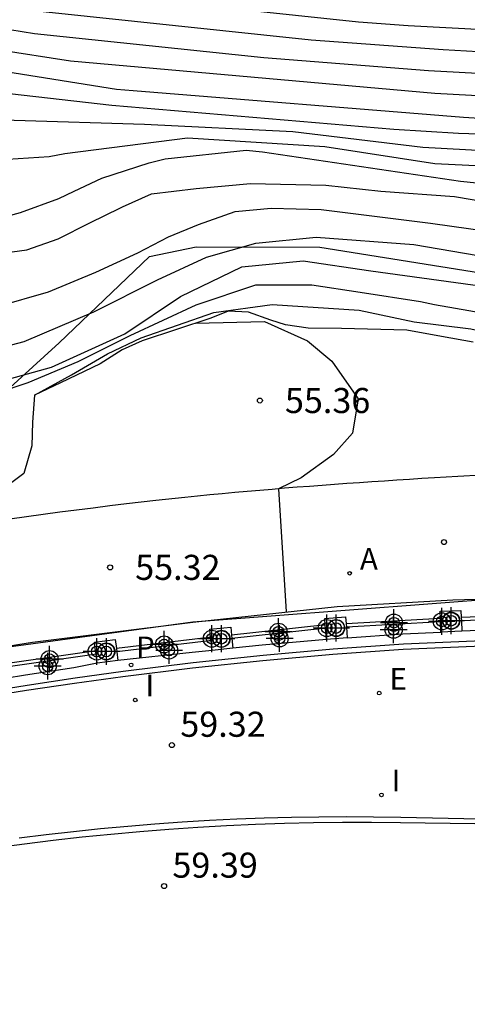
# Model space of a CAD drawing. Units: metres. Extents: x 582743 to 583098, y 4794539 to 4794791.
# Drawn here: x 582932 to 582946, y 4794676 to 4794705 of the extents above; entities that cross this region are included whole.
import ezdxf

# ---------------------------------------------------------------- set-up
doc = ezdxf.new("R2010")
doc.units = ezdxf.units.M
doc.header["$MEASUREMENT"] = 0
doc.linetypes.add('TRAZOS', pattern=[19.05, 12.7, -6.35])
for name, color, linetype in [('020109', 7, 'Continuous'), ('020194', 31, 'TRAZOS'), ('020195', 30, 'TRAZOS'), ('020204', 9, 'Continuous'), ('020308', 9, 'Continuous'), ('060102', 9, 'Continuous'), ('060108', 9, 'Continuous'), ('060113', 4, 'Continuous'), ('070105', 6, 'Continuous'), ('070110', 9, 'Continuous'), ('100106', 63, 'Continuous'), ('120101', 1, 'Continuous'), ('200205', 4, 'Continuous'), ('200305', 4, 'Continuous'), ('210205', 4, 'Continuous'), ('210305', 4, 'Continuous'), ('220205', 1, 'Continuous'), ('220305', 1, 'Continuous'), ('260101', 9, 'Continuous'), ('270204', 9, 'Continuous'), ('270304', 9, 'Continuous'), ('Centroides', 1, 'Continuous')]:
    doc.layers.add(name, color=color, linetype=linetype)
doc.styles.add('ARIAL', font='arial.ttf', dxfattribs={"height": 1})
doc.styles.add('ROMANS', font='romans__.ttf', dxfattribs={"height": 1})

# ---------------------------------------------------------------- blocks, each defined once
blk = doc.blocks.new('Centroide')
for points in [[(0, -0.402), (0, 0.402)], [(0.402, 0), (-0.402, 0)]]:
    blk.add_lwpolyline(points)
for radius in [0.256, 0.159]:
    blk.add_circle((0, 0), radius)
blk = doc.blocks.new('REIND')
blk.add_circle((0, 0), 0.055)
blk = doc.blocks.new('REGELE')
blk.add_circle((0, 0), 0.055)
blk = doc.blocks.new('PLUVI3')
blk.add_circle((0, 0), 0.055)
blk = doc.blocks.new('ABAS')
blk.add_circle((0, 0), 0.055)
blk = doc.blocks.new('COTAPU')
blk.add_circle((0, 0), 0.075)

msp = doc.modelspace()

# ---------------------------------------------------------------- linework, layer by layer
at = {"layer": '020109', "flags": 128}
msp.add_lwpolyline([(582946.048, 4794695.375), (582945.101, 4794695.535), (582944.064, 4794695.729), (582942.11, 4794695.778), (582941.105, 4794695.791), (582940.428, 4794695.891), (582939.99, 4794696.032), (582939.326, 4794696.267), (582938.716, 4794696.298), (582938.194, 4794696.09), (582936.139, 4794695.406), (582935.537, 4794695.143), (582934.887, 4794694.723), (582933.696, 4794694.156), (582932.915, 4794693.781), (582932.86, 4794692.975), (582932.837, 4794692.266), (582932.595, 4794691.443), (582931.876, 4794690.91), (582930.81, 4794690.642), (582928.549, 4794690.469), (582925.816, 4794690.528), (582924.06, 4794690.328)], dxfattribs=at)
at = {"layer": '020194'}
for points, elevation in [([(582909.761, 4794711.118), (582911.415, 4794710.694), (582914.461, 4794709.872), (582917.95, 4794708.843), (582920.326, 4794708.008), (582928.516, 4794706.561), (582930.405, 4794706.277), (582930.756, 4794706.221), (582942.616, 4794704.951), (582944.105, 4794704.844), (582957.05, 4794704.147), (582957.516, 4794704.092), (582960.389, 4794703.607), (582961.873, 4794703.504), (582974.762, 4794702.696), (582975.236, 4794702.64), (582992.949, 4794699.859)], 47.64), ([(582912.516, 4794709.384), (582914.205, 4794708.982), (582915.961, 4794708.558), (582919.386, 4794707.752), (582923.26, 4794706.803), (582925.627, 4794706.33), (582929.566, 4794705.774), (582931.836, 4794705.408), (582941.199, 4794704.42), (582945.152, 4794704.127), (582955.607, 4794703.54), (582956.091, 4794703.467), (582961.945, 4794702.448), (582962.436, 4794702.409), (582972.822, 4794701.752), (582973.312, 4794701.688), (582990.514, 4794698.956)], 48.14), ([(582994.764, 4794697.262), (582988.356, 4794698.011), (582979.498, 4794699.417), (582977.092, 4794699.879), (582971.743, 4794700.675), (582971.267, 4794700.761), (582964.293, 4794701.235), (582963.797, 4794701.272), (582954.522, 4794702.866), (582954.043, 4794702.938), (582947.134, 4794703.36), (582944.714, 4794703.488), (582939.779, 4794703.88), (582932.915, 4794704.595), (582929.165, 4794705.199), (582923.796, 4794705.953), (582923.335, 4794706.05), (582922.889, 4794706.17), (582919.844, 4794706.988), (582916.083, 4794707.731), (582915.065, 4794707.858)], 48.64), ([(582994.24, 4794696.113), (582987.37, 4794696.924), (582983.939, 4794697.419), (582975.157, 4794698.912), (582970.303, 4794699.645), (582968.843, 4794699.89), (582965.356, 4794700.135), (582964.86, 4794700.178), (582956.16, 4794701.724), (582952.778, 4794702.294), (582948.354, 4794702.614), (582944.903, 4794702.813), (582933.995, 4794703.782), (582924.651, 4794705.227), (582923.415, 4794705.356), (582921.345, 4794705.74), (582918.853, 4794706.243), (582917.513, 4794706.392)], 49.14), ([(582922.795, 4794703.427), (582923.241, 4794703.692), (582923.948, 4794703.806), (582926.334, 4794703.443), (582927.358, 4794703.342), (582935.234, 4794702.465), (582943.674, 4794701.745), (582945.613, 4794701.626), (582947.068, 4794701.571), (582953.411, 4794700.744), (582954.828, 4794700.468), (582957.68, 4794699.957), (582963.52, 4794698.853), (582971.852, 4794697.401), (582973.775, 4794697.14), (582979.665, 4794696.113), (582984.536, 4794695.337), (582992.914, 4794694.243)], 50.14), ([(582926.024, 4794701.73), (582926.663, 4794702.059), (582927.794, 4794702.328), (582928.891, 4794702.372), (582929.853, 4794702.33), (582932.308, 4794702.014), (582936.21, 4794701.891), (582940.646, 4794701.669), (582944.541, 4794701.203), (582946.989, 4794701.072), (582948.925, 4794700.759), (582952.825, 4794700.251), (582954.226, 4794699.972), (582957.36, 4794699.395), (582962.225, 4794698.469), (582962.69, 4794698.366), (582963.577, 4794698.103), (582966.449, 4794697.55), (582970.879, 4794696.802), (582973.316, 4794696.476), (582985.495, 4794694.431), (582991.854, 4794693.57)], 50.64), ([(582928.719, 4794700.349), (582929.555, 4794700.722), (582930.984, 4794700.77), (582931.381, 4794700.796), (582933.355, 4794700.924), (582933.829, 4794701.013), (582937.497, 4794701.481), (582941.607, 4794701.226), (582944.9, 4794700.715), (582946.33, 4794700.647), (582948.694, 4794700.24), (582949.174, 4794700.148), (582951.642, 4794699.855), (582954.98, 4794699.212), (582957.04, 4794698.832), (582961.401, 4794697.999), (582963.237, 4794697.504), (582963.692, 4794697.371), (582969.046, 4794696.408), (582975.945, 4794695.301), (582977.835, 4794694.912), (582982.199, 4794694.297), (582988.594, 4794693.217), (582991.535, 4794692.853)], 51.14), ([(582931.428, 4794698.957), (582932.503, 4794699.255), (582933.646, 4794699.664), (582934.105, 4794699.89), (582934.931, 4794700.28), (582936.347, 4794700.738), (582936.824, 4794700.852), (582939.252, 4794701.12), (582939.74, 4794701.068), (582945.671, 4794700.191), (582946.154, 4794700.139), (582950.978, 4794699.318), (582956.72, 4794698.27), (582961.608, 4794697.298), (582963.994, 4794696.589), (582965.4, 4794696.293), (582966.811, 4794695.985), (582969.231, 4794695.644), (582973.62, 4794694.921), (582977.963, 4794694.17), (582979.879, 4794693.91), (582984.312, 4794693.234), (582989.151, 4794692.363)], 51.64), ([(582929.999, 4794696.354), (582930.924, 4794696.287), (582931.774, 4794696.432), (582933.341, 4794696.879), (582934.754, 4794697.462), (582936.011, 4794698.048), (582936.933, 4794698.526), (582937.83, 4794698.894), (582938.928, 4794699.281), (582940.001, 4794699.378), (582941.495, 4794699.336), (582944.77, 4794698.935), (582948.533, 4794698.394), (582952.227, 4794697.653), (582956.21, 4794696.796), (582959.749, 4794696.191), (582963.283, 4794695.14), (582966.888, 4794694.422), (582971.563, 4794693.713), (582978.753, 4794692.412), (582985.343, 4794691.342), (582992.978, 4794689.967)], 52.64), ([(582929.143, 4794694.794), (582930.257, 4794694.779), (582932.608, 4794695.395), (582934.694, 4794696.28), (582936.603, 4794697.237), (582938.062, 4794697.909), (582939.541, 4794698.335), (582941.35, 4794698.512), (582944.27, 4794698.294), (582948.611, 4794697.545), (582953.266, 4794696.88), (582958.362, 4794695.897), (582963.188, 4794694.717), (582967.879, 4794693.516), (582974.224, 4794692.494), (582982.283, 4794691.137), (582992.883, 4794689.522), (583002.994, 4794688.204), (583013.614, 4794686.478), (583022.182, 4794684.802), (583031.088, 4794683.478), (583037.94, 4794681.913), (583047.148, 4794679.782), (583052.869, 4794678.202)], 53.14), ([(582928.553, 4794693.717), (582929.438, 4794693.607), (582931.586, 4794694.114), (582933.422, 4794694.625), (582935.622, 4794695.621), (582937.288, 4794696.737), (582939.129, 4794697.627), (582940.961, 4794697.803), (582942.988, 4794697.508), (582947.264, 4794696.916), (582951.274, 4794696.438), (582955.596, 4794695.979), (582958.977, 4794695.197), (582962.558, 4794694.301), (582966.159, 4794693.316), (582970.987, 4794692.337), (582976.194, 4794691.308), (582978.196, 4794690.79), (582978.952, 4794690.624), (582980.24, 4794690.183), (582983.229, 4794684.837)], 53.64), ([(582928.225, 4794693.122), (582929.521, 4794693.182), (582931.268, 4794693.672), (582932.724, 4794694.166), (582934.227, 4794694.793), (582935.777, 4794695.574), (582937.753, 4794696.485), (582939.546, 4794697.086), (582941.22, 4794697.086), (582942.667, 4794696.866), (582944.469, 4794696.586), (582944.893, 4794696.501), (582947.832, 4794695.971), (582951.487, 4794695.721), (582953.829, 4794695.623), (582956.281, 4794695.479), (582957.324, 4794695.041), (582958.68, 4794694.621), (582959.385, 4794693.942), (582960.245, 4794693.172), (582960.927, 4794692.516), (582961.411, 4794691.996), (582961.694, 4794691.435), (582963.647, 4794687.277)], 54.14), ([(582937.742, 4794695.939), (582939.799, 4794695.989), (582941.086, 4794695.414), (582941.814, 4794694.802), (582942.602, 4794693.676), (582942.432, 4794692.652), (582941.866, 4794692.012), (582940.897, 4794691.311), (582940.223, 4794690.985), (582940.447, 4794687.299)], 55.14)]:
    msp.add_lwpolyline(points, dxfattribs=dict(at, elevation=elevation))
at = {"layer": '020195'}
for points, elevation in [([(582920.132, 4794704.891), (582921.424, 4794704.959), (582925.534, 4794704.496), (582935.374, 4794702.943), (582935.872, 4794702.901), (582945.755, 4794702.106), (582949.184, 4794701.891), (582951.126, 4794701.708), (582954.552, 4794701.148), (582961.854, 4794699.843), (582967.685, 4794698.822), (582974.074, 4794697.845), (582980.42, 4794696.73), (582984.822, 4794696.026), (582986.783, 4794695.789)], 49.64), ([(582930.836, 4794697.878), (582932.689, 4794698.137), (582933.63, 4794698.459), (582934.574, 4794698.937), (582935.495, 4794699.394), (582935.555, 4794699.421), (582936.415, 4794699.805), (582937.755, 4794699.966), (582939.386, 4794700.122), (582941.639, 4794700.07), (582943.288, 4794699.892), (582945.494, 4794699.728), (582947.676, 4794699.365)], 52.14), ([(582932.915, 4794693.781), (582934.021, 4794694.394), (582935.101, 4794695.025), (582936.111, 4794695.503), (582938.286, 4794696.255), (582940.029, 4794696.499), (582942.637, 4794696.33), (582944.284, 4794695.974), (582945.977, 4794695.773), (582947.044, 4794695.513), (582948.492, 4794695.293), (582948.936, 4794695.108), (582949.416, 4794694.343), (582950.003, 4794693.153), (582950.152, 4794692.66), (582950.295, 4794691.654), (582951.43, 4794687.788)], 54.64)]:
    msp.add_lwpolyline(points, dxfattribs=dict(at, elevation=elevation))
at = {"layer": '060102', "flags": 128}
msp.add_lwpolyline([(582932.175, 4794690.083), (582932.675, 4794690.153), (582933.174, 4794690.222), (582933.674, 4794690.289), (582934.174, 4794690.355), (582934.674, 4794690.418), (582935.175, 4794690.48), (582935.675, 4794690.54), (582936.548, 4794690.64), (582937.422, 4794690.732), (582937.794, 4794690.771), (582938.167, 4794690.808), (582938.539, 4794690.844), (582938.912, 4794690.879), (582939.285, 4794690.913), (582939.658, 4794690.945), (582940.031, 4794690.976), (582940.404, 4794691.007), (582940.778, 4794691.037), (582941.151, 4794691.066), (582941.524, 4794691.094), (582941.898, 4794691.122), (582942.272, 4794691.148), (582942.645, 4794691.174), (582943.019, 4794691.2), (582943.393, 4794691.225), (582943.767, 4794691.249), (582944.141, 4794691.273), (582944.515, 4794691.296), (582944.889, 4794691.319), (582945.595, 4794691.362), (582946.302, 4794691.403)], dxfattribs=at)
at = {"layer": '060108', "flags": 128}
msp.add_lwpolyline([(582907.214, 4794674.179), (582912.13, 4794675.54), (582924.158, 4794678.803), (582926.108, 4794679.248), (582928.068, 4794679.643), (582930.037, 4794679.988), (582930.895, 4794680.122), (582931.755, 4794680.247), (582932.615, 4794680.363), (582933.477, 4794680.469), (582934.34, 4794680.565), (582935.205, 4794680.652), (582936.07, 4794680.73), (582936.935, 4794680.798), (582937.802, 4794680.856), (582938.669, 4794680.905), (582939.536, 4794680.944), (582940.404, 4794680.974), (582941.273, 4794680.994), (582942.141, 4794681.005), (582943.009, 4794681.006), (582943.878, 4794680.998), (582949.076, 4794680.932)], dxfattribs=at)
at = {"layer": '060113', "flags": 128}
msp.add_lwpolyline([(582878.905, 4794671.45), (582896.068, 4794676.105), (582911.054, 4794680.121), (582922.697, 4794683.143), (582924.114, 4794683.474), (582925.536, 4794683.788), (582926.961, 4794684.086), (582928.39, 4794684.367), (582929.822, 4794684.632), (582931.256, 4794684.881), (582932.694, 4794685.112), (582934.134, 4794685.327), (582935.576, 4794685.526), (582937.667, 4794685.783), (582939.762, 4794686.006), (582941.861, 4794686.193), (582943.962, 4794686.346), (582948.214, 4794686.524), (582949.131, 4794686.54)], dxfattribs=at)
at = {"layer": '070105', "flags": 128}
for points in [[(582906.225, 4794679.915), (582912.302, 4794681.586), (582919.936, 4794683.661), (582924.011, 4794684.691), (582928.527, 4794685.598), (582930.659, 4794686.043), (582932.861, 4794686.392), (582935.092, 4794686.675), (582937.66, 4794686.997), (582941.975, 4794687.464), (582945.442, 4794687.657), (582948.552, 4794687.753), (582951.427, 4794687.788), (582954.214, 4794687.765), (582956.945, 4794687.715), (582961.112, 4794687.47), (582965.299, 4794687.152), (582969.005, 4794686.732), (582973.176, 4794686.181), (582977.862, 4794685.543), (582982.133, 4794684.984), (582990.895, 4794683.812)], [(582945.069, 4794687.106), (582942.245, 4794686.939)], [(582948.374, 4794687.228), (582945.693, 4794687.13)], [(582948.375, 4794687.128), (582945.697, 4794687.03)], [(582941.623, 4794686.903), (582941.551, 4794686.898), (582938.815, 4794686.603)], [(582941.631, 4794686.803), (582941.559, 4794686.799), (582938.826, 4794686.504)], [(582945.073, 4794687.006), (582942.253, 4794686.84)], [(582948.38, 4794686.827), (582948.201, 4794686.824), (582945.71, 4794686.719)], [(582938.191, 4794686.536), (582938.132, 4794686.529), (582935.369, 4794686.204)], [(582942.279, 4794686.528), (582943.94, 4794686.645), (582945.086, 4794686.693)], [(582938.202, 4794686.436), (582938.143, 4794686.43), (582935.382, 4794686.105)], [(582941.658, 4794686.476), (582939.733, 4794686.304), (582938.856, 4794686.211)], [(582934.746, 4794686.131), (582934.69, 4794686.124), (582931.974, 4794685.731)], [(582934.759, 4794686.032), (582934.703, 4794686.025), (582931.989, 4794685.632)], [(582938.232, 4794686.145), (582937.633, 4794686.081), (582935.417, 4794685.844)], [(582934.795, 4794685.762), (582934.091, 4794685.624), (582932.648, 4794685.409), (582932.041, 4794685.311)]]:
    msp.add_lwpolyline(points, dxfattribs=at)
at = {"layer": '070110', "flags": 128}
for points in [[(582941.623, 4794686.903), (582941.606, 4794687.097), (582942.227, 4794687.149), (582942.245, 4794686.939)], [(582945.069, 4794687.106), (582945.06, 4794687.317), (582945.684, 4794687.343), (582945.693, 4794687.13)], [(582945.073, 4794687.006), (582945.069, 4794687.106)], [(582945.149, 4794686.977), (582945.143, 4794687.007), (582945.142, 4794687.038), (582945.145, 4794687.069), (582945.15, 4794687.1), (582945.161, 4794687.129), (582945.175, 4794687.157), (582945.191, 4794687.183), (582945.212, 4794687.206), (582945.234, 4794687.227), (582945.259, 4794687.245), (582945.287, 4794687.26), (582945.316, 4794687.271), (582945.346, 4794687.277), (582945.377, 4794687.282), (582945.408, 4794687.281), (582945.439, 4794687.276), (582945.469, 4794687.269), (582945.498, 4794687.256), (582945.524, 4794687.241), (582945.549, 4794687.222), (582945.572, 4794687.2), (582945.591, 4794687.177), (582945.607, 4794687.15), (582945.62, 4794687.121), (582945.629, 4794687.092), (582945.635, 4794687.062), (582945.636, 4794687.031), (582945.633, 4794687), (582945.627, 4794686.969), (582945.617, 4794686.939), (582945.603, 4794686.912), (582945.587, 4794686.886), (582945.566, 4794686.862), (582945.544, 4794686.842), (582945.518, 4794686.824), (582945.491, 4794686.809), (582945.462, 4794686.798), (582945.432, 4794686.791), (582945.4, 4794686.787), (582945.369, 4794686.788), (582945.339, 4794686.792), (582945.309, 4794686.8), (582945.28, 4794686.813), (582945.253, 4794686.827), (582945.229, 4794686.847), (582945.206, 4794686.868), (582945.187, 4794686.892), (582945.17, 4794686.919), (582945.158, 4794686.947), (582945.149, 4794686.977)], [(582945.693, 4794687.13), (582945.697, 4794687.03)], [(582938.165, 4794686.778), (582938.79, 4794686.843), (582938.815, 4794686.603)], [(582941.631, 4794686.803), (582941.623, 4794686.903)], [(582941.658, 4794686.476), (582941.631, 4794686.803)], [(582941.706, 4794686.756), (582941.7, 4794686.786), (582941.698, 4794686.817), (582941.7, 4794686.848), (582941.705, 4794686.879), (582941.715, 4794686.909), (582941.728, 4794686.937), (582941.744, 4794686.963), (582941.764, 4794686.987), (582941.786, 4794687.008), (582941.811, 4794687.027), (582941.838, 4794687.042), (582941.867, 4794687.054), (582941.897, 4794687.061), (582941.928, 4794687.066), (582941.959, 4794687.066), (582941.99, 4794687.062), (582942.02, 4794687.055), (582942.049, 4794687.043), (582942.076, 4794687.029), (582942.101, 4794687.01), (582942.124, 4794686.989), (582942.144, 4794686.966), (582942.161, 4794686.939), (582942.174, 4794686.911), (582942.184, 4794686.882), (582942.19, 4794686.852), (582942.192, 4794686.821), (582942.19, 4794686.79), (582942.185, 4794686.759), (582942.175, 4794686.729), (582942.162, 4794686.701), (582942.146, 4794686.675), (582942.126, 4794686.651), (582942.104, 4794686.63), (582942.079, 4794686.611), (582942.052, 4794686.596), (582942.023, 4794686.584), (582941.993, 4794686.577), (582941.962, 4794686.572), (582941.931, 4794686.572), (582941.9, 4794686.576), (582941.87, 4794686.583), (582941.841, 4794686.595), (582941.814, 4794686.609), (582941.789, 4794686.628), (582941.766, 4794686.649), (582941.746, 4794686.672), (582941.729, 4794686.699), (582941.716, 4794686.727), (582941.706, 4794686.756)], [(582942.245, 4794686.939), (582942.253, 4794686.84)], [(582942.253, 4794686.84), (582942.279, 4794686.528)], [(582945.086, 4794686.693), (582945.073, 4794687.006)], [(582945.697, 4794687.03), (582945.71, 4794686.719)], [(582938.191, 4794686.536), (582938.165, 4794686.778)], [(582938.202, 4794686.436), (582938.191, 4794686.536)], [(582938.273, 4794686.428), (582938.267, 4794686.458), (582938.265, 4794686.489), (582938.267, 4794686.52), (582938.272, 4794686.551), (582938.282, 4794686.581), (582938.295, 4794686.609), (582938.311, 4794686.635), (582938.331, 4794686.659), (582938.353, 4794686.68), (582938.378, 4794686.699), (582938.405, 4794686.714), (582938.434, 4794686.726), (582938.464, 4794686.733), (582938.495, 4794686.738), (582938.526, 4794686.738), (582938.557, 4794686.734), (582938.587, 4794686.727), (582938.616, 4794686.715), (582938.643, 4794686.701), (582938.668, 4794686.682), (582938.691, 4794686.661), (582938.711, 4794686.638), (582938.728, 4794686.611), (582938.741, 4794686.583), (582938.751, 4794686.554), (582938.757, 4794686.524), (582938.759, 4794686.493), (582938.757, 4794686.462), (582938.752, 4794686.431), (582938.742, 4794686.401), (582938.729, 4794686.373), (582938.713, 4794686.347), (582938.693, 4794686.323), (582938.671, 4794686.302), (582938.646, 4794686.283), (582938.619, 4794686.268), (582938.59, 4794686.256), (582938.56, 4794686.249), (582938.529, 4794686.244), (582938.498, 4794686.244), (582938.467, 4794686.248), (582938.437, 4794686.255), (582938.408, 4794686.267), (582938.381, 4794686.281), (582938.356, 4794686.3), (582938.333, 4794686.321), (582938.313, 4794686.344), (582938.296, 4794686.371), (582938.283, 4794686.399), (582938.273, 4794686.428)], [(582938.815, 4794686.603), (582938.826, 4794686.504)], [(582938.826, 4794686.504), (582938.856, 4794686.211)], [(582942.279, 4794686.528), (582941.658, 4794686.476)], [(582945.71, 4794686.719), (582945.086, 4794686.693)], [(582934.711, 4794686.392), (582935.333, 4794686.474), (582935.369, 4794686.204)], [(582934.746, 4794686.131), (582934.711, 4794686.392)], [(582934.826, 4794686.051), (582934.82, 4794686.081), (582934.818, 4794686.112), (582934.82, 4794686.143), (582934.825, 4794686.174), (582934.835, 4794686.204), (582934.848, 4794686.232), (582934.864, 4794686.258), (582934.884, 4794686.282), (582934.906, 4794686.303), (582934.931, 4794686.322), (582934.958, 4794686.337), (582934.987, 4794686.349), (582935.017, 4794686.356), (582935.048, 4794686.361), (582935.079, 4794686.361), (582935.11, 4794686.357), (582935.14, 4794686.35), (582935.169, 4794686.338), (582935.196, 4794686.324), (582935.221, 4794686.305), (582935.244, 4794686.284), (582935.264, 4794686.261), (582935.281, 4794686.234), (582935.294, 4794686.206), (582935.304, 4794686.177), (582935.31, 4794686.147), (582935.312, 4794686.116), (582935.31, 4794686.085), (582935.305, 4794686.054), (582935.295, 4794686.024), (582935.282, 4794685.996), (582935.266, 4794685.97), (582935.246, 4794685.946), (582935.224, 4794685.925), (582935.199, 4794685.906), (582935.172, 4794685.891), (582935.143, 4794685.879), (582935.113, 4794685.872), (582935.082, 4794685.867), (582935.051, 4794685.867), (582935.02, 4794685.871), (582934.99, 4794685.878), (582934.961, 4794685.89), (582934.934, 4794685.904), (582934.909, 4794685.923), (582934.886, 4794685.944), (582934.866, 4794685.967), (582934.849, 4794685.994), (582934.836, 4794686.022), (582934.826, 4794686.051)], [(582938.232, 4794686.145), (582938.202, 4794686.436)], [(582938.856, 4794686.211), (582938.232, 4794686.145)], [(582934.759, 4794686.032), (582934.746, 4794686.131)], [(582934.795, 4794685.762), (582934.759, 4794686.032)], [(582935.369, 4794686.204), (582935.382, 4794686.105)], [(582935.382, 4794686.105), (582935.417, 4794685.844)], [(582935.417, 4794685.844), (582934.795, 4794685.762)]]:
    msp.add_lwpolyline(points, dxfattribs=at)
at = {"layer": '100106', "color": 63}
msp.add_lwpolyline([(582909.734, 4794706.064), (582908.594, 4794703.512), (582909.046, 4794698.181), (582910.102, 4794690.623), (582912.618, 4794690.539), (582915.705, 4794691.88), (582918.015, 4794691.638), (582919.893, 4794690.601), (582923.297, 4794690.578), (582926.849, 4794691.301), (582929.795, 4794692.368), (582931.621, 4794693.507), (582933.66, 4794695.349), (582936.364, 4794697.938), (582937.757, 4794698.218), (582941.46, 4794698.212), (582947.013, 4794697.323), (582952.72, 4794696.57), (582957.188, 4794696.125), (582961.342, 4794695.037), (582969.808, 4794692.334), (582980.39, 4794691.108), (582991.012, 4794689.583)], dxfattribs=at)
at = {"layer": '120101'}
msp.add_lwpolyline([(582980.68, 4794622.796), (583013.179, 4794679.977), (583012.685, 4794680.656), (583004.2, 4794681.934), (582990.895, 4794683.812), (582981.539, 4794685.062), (582971.091, 4794686.456), (582963.205, 4794687.311), (582956.945, 4794687.715), (582947.041, 4794687.715), (582937.66, 4794686.997), (582930.659, 4794686.043), (582924.777, 4794684.845), (582875.62, 4794671.996)], dxfattribs=at)
at = {"layer": '260101', "flags": 128}
for points in [[(582875.344, 4794670.666), (582875.912, 4794670.636), (582876.349, 4794670.699), (582876.716, 4794670.751), (582877.389, 4794670.898), (582896.128, 4794675.965), (582911.101, 4794679.975), (582922.703, 4794682.99), (582924.118, 4794683.321), (582925.537, 4794683.635), (582926.959, 4794683.933), (582928.385, 4794684.214), (582929.814, 4794684.478), (582931.246, 4794684.726), (582932.681, 4794684.957), (582934.118, 4794685.171), (582935.558, 4794685.369), (582937.652, 4794685.625), (582939.75, 4794685.846), (582941.851, 4794686.032), (582943.955, 4794686.182), (582948.206, 4794686.363), (582949.129, 4794686.384)], [(582932.456, 4794680.536), (582933.268, 4794680.638), (582934.08, 4794680.732), (582934.894, 4794680.817), (582935.708, 4794680.892), (582936.523, 4794680.959), (582937.339, 4794681.016), (582938.156, 4794681.065), (582938.973, 4794681.104), (582939.79, 4794681.135), (582940.608, 4794681.157), (582941.425, 4794681.169), (582942.243, 4794681.173), (582943.061, 4794681.167), (582943.879, 4794681.153), (582949.083, 4794681.047)]]:
    msp.add_lwpolyline(points, dxfattribs=at)

# ---------------------------------------------------------------- block references
at = {"layer": '020204', "rotation": 359.9987685839998}
for p in [(582939.664, 4794693.624, 55.362), (582945.176, 4794689.388, 54.9), (582935.181, 4794688.632, 55.321), (582937.032, 4794683.313, 59.315), (582936.796, 4794679.097, 59.393)]:
    msp.add_blockref('COTAPU', p, dxfattribs=at)
at = {"layer": '200205', "rotation": 359.9987685839998}
msp.add_blockref('ABAS', (582942.353, 4794688.454, 55.105), dxfattribs=at)
at = {"layer": '210205', "rotation": 359.9987685839998}
msp.add_blockref('PLUVI3', (582935.808, 4794685.712, 59.227), dxfattribs=at)
at = {"layer": '220205', "rotation": 359.9987685839998}
msp.add_blockref('REGELE', (582943.238, 4794684.869, 59.31), dxfattribs=at)
at = {"layer": '270204', "rotation": 359.9987685839998}
for p in [(582935.934, 4794684.663, 59.261), (582943.304, 4794681.825, 59.38)]:
    msp.add_blockref('REIND', p, dxfattribs=at)
at = {"layer": 'Centroides', "rotation": 359.9987685839998}
for p in [(582945.112, 4794687.016), (582945.392, 4794687.036), (582940.222, 4794686.706), (582941.665, 4794686.816), (582941.945, 4794686.816), (582943.669, 4794686.766), (582943.677, 4794686.976), (582938.226, 4794686.496), (582938.515, 4794686.496), (582940.255, 4794686.506), (582934.779, 4794686.116), (582935.068, 4794686.116), (582936.8, 4794686.326), (582936.948, 4794686.146), (582933.369, 4794685.887), (582933.312, 4794685.677)]:
    msp.add_blockref('Centroide', p, dxfattribs=at)

# ---------------------------------------------------------------- texts
at = {"layer": '020308', "style": 'ARIAL'}
for s, p in [('55.36', (582940.414, 4794693.249)), ('55.32', (582935.931, 4794688.257)), ('59.32', (582937.282, 4794683.563)), ('59.39', (582937.046, 4794679.347))]:
    msp.add_text(s, height=0.75, rotation=359.9988, dxfattribs=at).set_placement(p)
at = {"layer": '200305', "style": 'ROMANS'}
msp.add_text('A', height=0.65, rotation=359.9988, dxfattribs=at).set_placement((582942.659, 4794688.56))
at = {"layer": '210305', "style": 'ROMANS'}
msp.add_text('P', height=0.65, rotation=359.9988, dxfattribs=at).set_placement((582935.956, 4794685.911))
at = {"layer": '220305', "style": 'ROMANS'}
msp.add_text('E', height=0.65, rotation=359.9988, dxfattribs=at).set_placement((582943.544, 4794684.975))
at = {"layer": '270304', "style": 'ROMANS'}
for p in [(582936.24, 4794684.769), (582943.61, 4794681.931)]:
    msp.add_text('I', height=0.65, rotation=359.9988, dxfattribs=at).set_placement(p)

doc.saveas('drawing.dxf')
